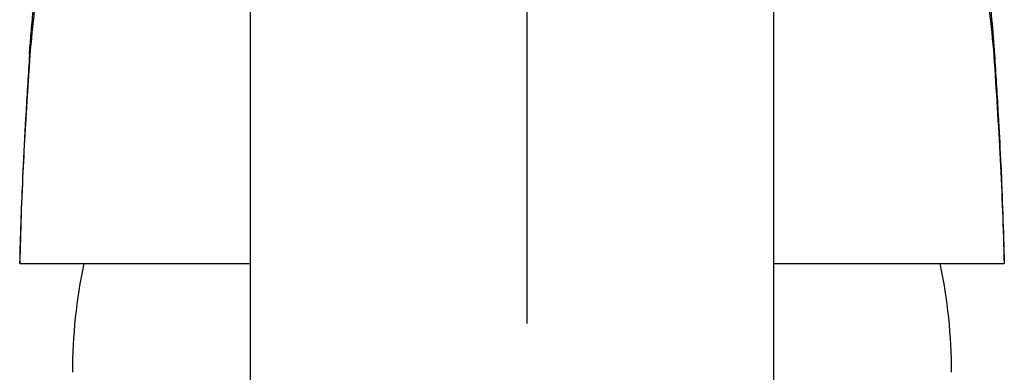
# Model space of a CAD drawing. Units: millimetres. Extents: x 823 to 1480, y 793 to 1725.
# Drawn here: x 959 to 1011, y 1161 to 1180 of the extents above; entities that cross this region are included whole.
import ezdxf

# ---------------------------------------------------------------- set-up
doc = ezdxf.new("R2010")
doc.units = ezdxf.units.MM
doc.linetypes.add('CENTER', pattern=[50.8, 31.75, -6.35, 6.35, -6.35])
doc.layers.add('DIM', color=7, linetype='Continuous')

msp = doc.modelspace()

# ---------------------------------------------------------------- linework, layer by layer
at = {"color": 7, "linetype": 'Continuous', "lineweight": 25}
for p, q in [((959.155, 1177.699), (959.122, 1177.743)), ((958.61, 1166.595), (958.598, 1166.595)), ((958.61, 1166.595), (970.872, 1166.595)), ((998.94, 1166.595), (1011.228, 1166.595)), ((1011.228, 1166.595), (1011.239, 1166.595))]:
    msp.add_line(p, q, dxfattribs=at)
at = {"color": 7, "linetype": 'Continuous', "lineweight": 25, "flags": 128}
for points in [[(970.918, 1183.896), (970.919, 1140.326), (970.919, 1093.945)], [(998.919, 1093.945), (998.919, 1137.515), (998.918, 1183.896)]]:
    msp.add_lwpolyline(points, dxfattribs=at)
at = {"color": 7, "linetype": 'Continuous', "lineweight": 25}
for centre, start, end in [((989.523, 1160.795), 168.0898, 180), ((980.315, 1160.795), 0, 11.9102)]:
    msp.add_arc(centre, 28.104, start, end, dxfattribs=at)
for points, knots in [([(959.155, 1177.699), (959.231, 1178.519), (959.385, 1180.165), (959.701, 1182.398), (960.048, 1184.565), (960.555, 1187.341), (961.246, 1190.627), (962.125, 1194.239), (963.037, 1197.421), (963.889, 1199.767), (964.654, 1201.367), (965.313, 1202.424), (965.731, 1202.787), (965.94, 1202.968)], [0, 0, 0, 0, 0.06254, 0.125417, 0.188351, 0.251272, 0.376938, 0.502296, 0.627275, 0.751851, 0.834726, 0.917441, 1, 1, 1, 1]), ([(1003.898, 1202.968), (1004.107, 1202.787), (1004.525, 1202.424), (1005.184, 1201.367), (1005.949, 1199.767), (1006.8, 1197.421), (1007.713, 1194.239), (1008.591, 1190.627), (1009.283, 1187.341), (1009.789, 1184.565), (1010.137, 1182.398), (1010.452, 1180.165), (1010.606, 1178.519), (1010.683, 1177.699)], [0, 0, 0, 0, 0.082559, 0.165274, 0.248149, 0.372725, 0.497704, 0.623062, 0.748728, 0.811649, 0.874583, 0.93746, 1, 1, 1, 1]), ([(1008.182, 1194.696), (1008.349, 1193.888), (1008.644, 1192.47), (1009.042, 1190.321), (1009.367, 1188.456), (1009.642, 1186.767), (1009.863, 1185.309), (1010.093, 1183.688), (1010.329, 1181.842), (1010.561, 1179.784), (1010.668, 1178.38), (1010.716, 1177.743)], [0, 0, 0, 0, 0.168345, 0.295587, 0.414286, 0.514918, 0.599401, 0.669625, 0.792784, 0.906082, 1, 1, 1, 1]), ([(959.122, 1177.743), (959.146, 1178.087), (959.199, 1178.834), (959.307, 1179.985), (959.445, 1181.277), (959.592, 1182.495), (959.737, 1183.609), (959.871, 1184.58), (960.02, 1185.606), (960.19, 1186.717), (960.38, 1187.904), (960.587, 1189.127), (960.952, 1191.205), (961.261, 1192.757), (961.495, 1193.93)], [0, 0, 0, 0, 0.053098, 0.115133, 0.186976, 0.269706, 0.325541, 0.383592, 0.443963, 0.512871, 0.589782, 0.66857, 0.749476, 1, 1, 1, 1]), ([(959.122, 1177.743), (959.059, 1176.736), (958.936, 1174.776), (958.785, 1171.922), (958.668, 1169.22), (958.621, 1167.453), (958.598, 1166.595)], [0, 0, 0, 0, 0.271668, 0.528467, 0.770987, 1, 1, 1, 1]), ([(958.61, 1166.595), (958.629, 1167.322), (958.668, 1168.767), (958.761, 1170.957), (958.875, 1173.208), (959.009, 1175.47), (959.107, 1176.976), (959.155, 1177.699)], [0, 0, 0, 0, 0.194238, 0.386417, 0.592284, 0.804345, 1, 1, 1, 1]), ([(1010.683, 1177.699), (1010.69, 1177.706), (1010.705, 1177.721), (1010.712, 1177.736), (1010.716, 1177.743)], [0, 0, 0, 0, 0.4920524, 1, 1, 1, 1]), ([(1010.683, 1177.699), (1010.743, 1176.775), (1010.864, 1174.928), (1011.019, 1172.163), (1011.15, 1169.396), (1011.202, 1167.529), (1011.228, 1166.595)], [0, 0, 0, 0, 0.250089, 0.500145, 0.750136, 1, 1, 1, 1]), ([(1010.716, 1177.743), (1010.779, 1176.731), (1010.853, 1175.551), (1010.964, 1173.587), (1011.109, 1170.899), (1011.186, 1168.351), (1011.239, 1166.595)], [0, 0, 0, 0, 0.2729381, 0.3180211, 0.530224, 1, 1, 1, 1])]:
    msp.add_open_spline(points, degree=3, knots=knots, dxfattribs=at)
at = {"layer": 'DIM', "color": 8, "linetype": 'CENTER', "ltscale": 0.6}
msp.add_line((985.72, 1243.405), (985.72, 1023.754), dxfattribs=at)

doc.saveas('drawing.dxf')
